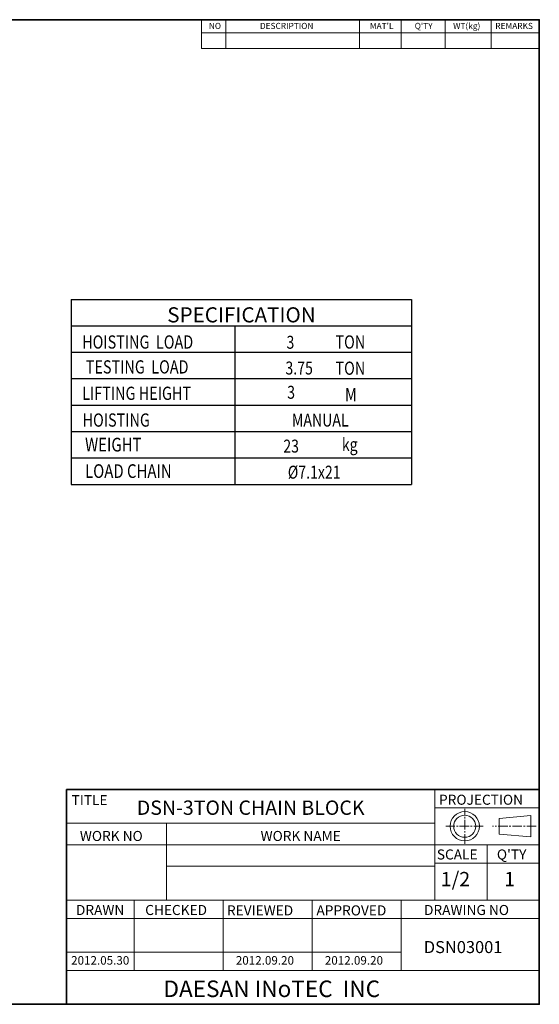
# Model space of a CAD drawing. Units: millimetres. Extents: x -1 to 839, y 0 to 594.
# Drawn here: x 526 to 839, y 0 to 594 of the extents above; entities that cross this region are included whole.
import ezdxf
from ezdxf.enums import TextEntityAlignment as Align

# ---------------------------------------------------------------- set-up
doc = ezdxf.new("R2010")
doc.units = ezdxf.units.MM
doc.linetypes.add('CENTER2', pattern=[28.575, 19.05, -3.175, 3.175, -3.175])
doc.layers.get('0').update_dxf_attribs({"lineweight": 35})
for name, color, linetype, lineweight in [('1', 1, 'CENTER2', 15), ('2', 2, 'Continuous', 20), ('4', 4, 'Continuous', 15)]:
    doc.layers.add(name, color=color, linetype=linetype, lineweight=lineweight)
doc.layers.add('DIM', color=4, linetype='Continuous')
doc.styles.add('H', font='txt')
doc.styles.add('ROMANS', font='ROMANS.shx', dxfattribs={"width": 0.8, "bigfont": 'whgtxt.shx'})
doc.styles.get("Standard").update_dxf_attribs({"font": 'romans.shx', "width": 0.8, "height": 7, "bigfont": 'whgtxt.shx'})

msp = doc.modelspace()

# ---------------------------------------------------------------- linework, layer by layer
at = {"color": 7}
for p, q in [((554.07, 129.53), (554.07, 0)), ((839.04, 129.53), (554.07, 129.53))]:
    msp.add_line(p, q, dxfattribs=at)
msp.add_lwpolyline([(-0.96, 0), (-0.96, 594), (839.04, 594), (839.04, 0), (-0.96, 0)], close=True)
at = {"layer": '1', "ltscale": 0.3}
for p, q in [((794.1, 96.91), (794.1, 117.94)), ((805.28, 107.42), (782.72, 107.42)), ((837.14, 107.42), (810.87, 107.42))]:
    msp.add_line(p, q, dxfattribs=at)
at = {"layer": '4', "color": 4}
for p, q in [((635.49, 594), (635.49, 576.72)), ((650.03, 594), (650.03, 576.72)), ((730.65, 594), (730.65, 576.72)), ((755.77, 594), (755.77, 576.72)), ((782.2, 594), (782.2, 576.72)), ((809.96, 594), (809.96, 576.72)), ((839.04, 586.07), (635.49, 586.07)), ((839.04, 576.72), (635.49, 576.72)), ((776.12, 129.53), (776.12, 62.91)), ((839.04, 118.43), (776.12, 118.43)), ((814.77, 112.16), (834.01, 113.87)), ((834.01, 113.87), (834.01, 107.42)), ((776.12, 109.18), (554.07, 109.18)), ((614.21, 109.18), (614.21, 62.91)), ((814.77, 112.16), (814.77, 107.42)), ((814.77, 102.69), (814.77, 107.42)), ((834.01, 100.98), (834.01, 107.42)), ((814.77, 102.69), (834.01, 100.98)), ((839.04, 96.22), (554.07, 96.22)), ((807.58, 96.22), (807.58, 62.91)), ((776.12, 83.27), (614.21, 83.27)), ((839.04, 85.12), (776.12, 85.12)), ((839.04, 62.91), (554.07, 62.91)), ((594.78, 62.91), (594.78, 20.35)), ((648.44, 62.91), (648.44, 20.35)), ((702.1, 62.91), (702.1, 20.35)), ((755.77, 62.91), (755.77, 20.35)), ((839.04, 51.81), (554.07, 51.81)), ((755.77, 31.46), (554.07, 31.46)), ((839.04, 20.35), (554.07, 20.35))]:
    msp.add_line(p, q, dxfattribs=at)
for radius in [8.87, 6.65]:
    msp.add_circle((794.1, 107.42), radius, dxfattribs=at)
at = {"layer": 'DIM'}
for p, q in [((556.83, 425.29), (761.92, 425.29)), ((556.83, 425.29), (556.83, 313.64)), ((761.92, 425.29), (761.92, 329.59)), ((556.83, 409.34), (761.92, 409.34)), ((655.56, 409.34), (655.56, 329.59)), ((556.83, 393.39), (761.92, 393.39)), ((556.83, 377.44), (761.92, 377.44)), ((556.83, 361.49), (761.92, 361.49)), ((556.83, 345.54), (761.92, 345.54)), ((556.83, 329.59), (761.92, 329.59)), ((655.56, 329.59), (655.56, 313.64)), ((761.92, 329.59), (761.92, 313.64)), ((556.83, 313.64), (761.92, 313.64))]:
    msp.add_line(p, q, dxfattribs=at)

# ---------------------------------------------------------------- texts
at = {"color": 7}
for s, height, p in [('DSN-3TON CHAIN BLOCK', 8.6469, (596.4, 114.3)), ('1/2', 8.647, (779.63, 71.21)), ('1', 8.65, (817.88, 71.21))]:
    msp.add_text(s, height=height, dxfattribs=at).set_placement(p)
at = {"color": 7, "insert": (612.46, 14.35), "char_height": 9.9872, "width": 205.4367, "attachment_point": 1}
msp.add_mtext('{\\fHeadline R|b0|i0|c129|p18;\\W1;DAESAN IN\\C1;o\\C7;TEC  INC}', dxfattribs=at)
at = {"layer": '2', "style": 'ROMANS'}
msp.add_text('SPECIFICATION', height=9.1141, dxfattribs=at).set_placement((614.76, 411.39))
at = {"layer": '2', "style": 'ROMANS', "width": 0.8}
for s, height, p in [('HOISTING  LOAD', 7.9748, (563.45, 395.57)), ('3', 7.8, (686.65, 395.5)), ('TON', 7.975, (716.15, 395.57)), ('TESTING  LOAD', 7.9748, (565.64, 380.55)), ('3.75', 7.8, (686, 379.95)), ('TON', 7.975, (716.15, 379.76)), ('LIFTING HEIGHT', 7.9748, (563.47, 364.63)), ('3', 7.8, (687.06, 365.33)), ('M', 7.97, (721.92, 363.84)), ('HOISTING ', 7.975, (563.69, 348.48)), ('MANUAL', 7.8, (689.9, 348.56)), ('WEIGHT', 8.256, (565.2, 333.5)), ('23', 7.8, (684.71, 332.84)), ('kg', 7.8, (720.02, 333.86)), ('LOAD CHAIN', 8.256, (565.2, 317.55)), ('%%C7.1x21', 7.8, (687.43, 317.13))]:
    msp.add_text(s, height=height, dxfattribs=at).set_placement(p)
at = {"layer": '2', "color": 2}
msp.add_text('DSN03001', height=7.263, dxfattribs=at).set_placement((769.42, 30.9))
at = {"layer": '2', "color": 2, "style": 'H'}
for s, p in [('2012.05.30', (574.33, 25.84)), ('2012.09.20', (673.63, 25.83)), ('2012.09.20', (727.29, 25.83))]:
    msp.add_text(s, height=5.145, dxfattribs=at).set_placement(p, align=Align.MIDDLE)
at = {"layer": '4', "color": 4}
for s, height, p in [('NO', 3.675, (639.84, 588.41)), ('DESCRIPTION', 3.6749, (670.62, 588.41)), ("MAT'L", 3.675, (736.9, 588.41)), ("Q'TY", 3.675, (763.95, 588.41)), ('WT(kg)', 3.675, (787.09, 588.41)), ('REMARKS', 3.675, (812.52, 588.41)), ('TITLE', 6.053, (557.09, 120.15)), ('PROJECTION', 6.053, (778.6, 120.39)), ('WORK NO', 6.053, (562.07, 98.53)), ('WORK NAME', 6.053, (671.02, 98.53)), ('SCALE', 6.053, (777.28, 87.37)), ("Q'TY", 6.053, (813.48, 87.37)), ('DRAWN', 6.053, (559.7, 53.87)), ('CHECKED', 6.053, (601.44, 53.87)), ('REVIEWED', 6.053, (650.74, 53.63)), ('APPROVED', 6.053, (704.69, 53.63)), ('DRAWING NO', 6.053, (769.55, 53.87))]:
    msp.add_text(s, height=height, dxfattribs=at).set_placement(p)

doc.saveas('drawing.dxf')
